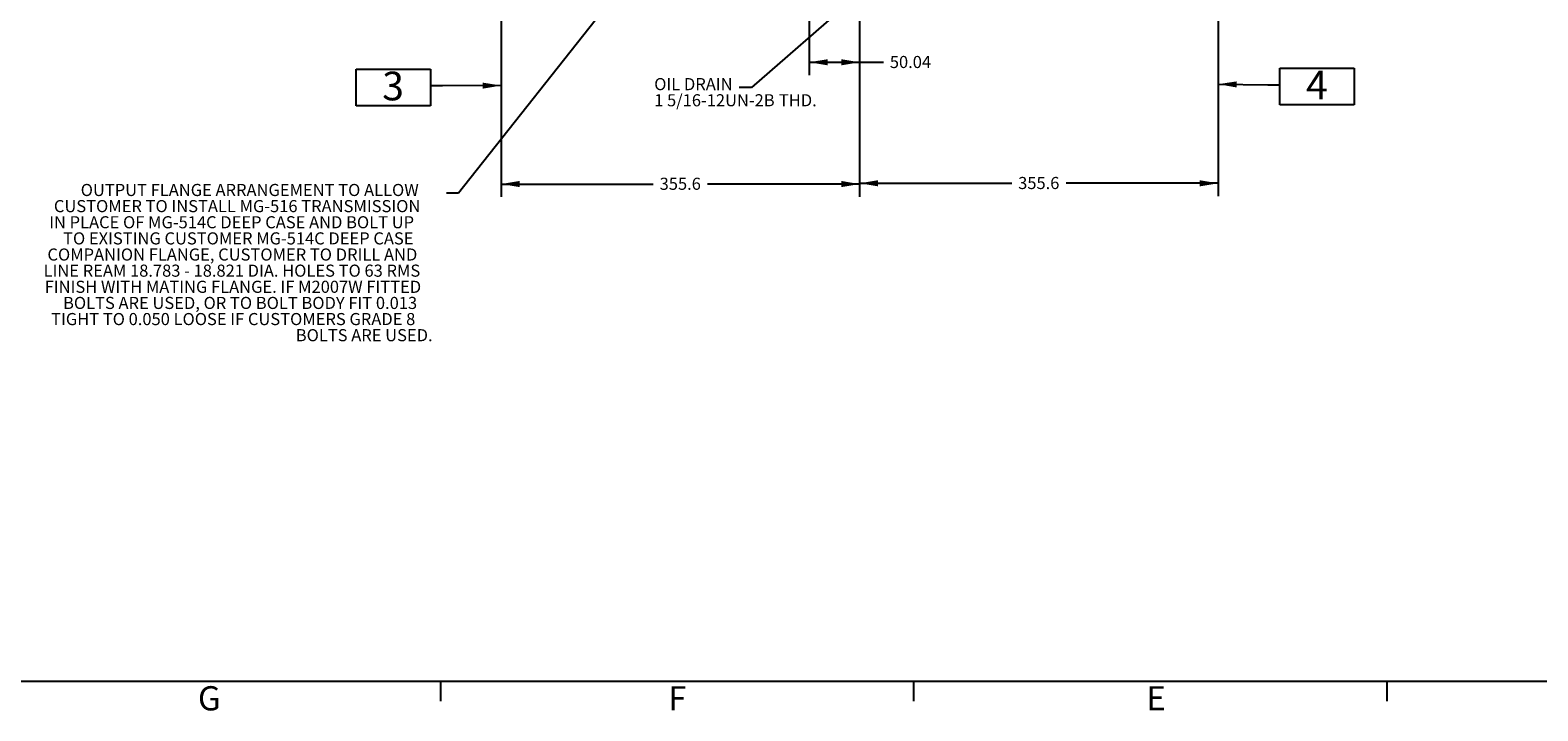
# Model space of a CAD drawing. Units: millimetres. Extents: x 11 to 1180, y 5 to 832.
# Drawn here: x 373 to 747, y 5 to 173 of the extents above; entities that cross this region are included whole.
import ezdxf

# ---------------------------------------------------------------- set-up
doc = ezdxf.new("R2010")
doc.units = ezdxf.units.MM
doc.layers.add('SLD-0', color=7, linetype='Continuous')
doc.styles.add('SLDTEXTSTYLE0', font='TXT', dxfattribs={"width": 0.605})
doc.dimstyles.new('SLDDIMSTYLE1', dxfattribs={"dimtxt": 3, "dimasz": 4.572, "dimexe": 0, "dimexo": 0.0625, "dimgap": 0.75, "dimtad": 0, "dimlfac": 4, "dimrnd": 1e-09, "dimzin": 12, "dimdsep": 46, "dimtxsty": 'SLDTEXTSTYLE0', "dimsah": 1, "dimcen": 0.09, "dimadec": 0, "dimazin": 0, "dimtfac": 1, "dimtdec": 3, "dimtofl": 0, "dimtmove": 0, "dimatfit": 3, "dimfxl": 0, "dimfrac": 2, "dimtolj": 1, "dimtzin": 12, "dimarcsym": 0})
doc.dimstyles.new('SLDDIMSTYLE2', dxfattribs={"dimtxt": 3, "dimasz": 4.572, "dimexe": 0, "dimexo": 0.0625, "dimgap": 0.75, "dimtad": 0, "dimdec": 1, "dimlfac": 4, "dimrnd": 1e-09, "dimzin": 12, "dimdsep": 46, "dimtxsty": 'SLDTEXTSTYLE0', "dimsah": 1, "dimcen": 0.09, "dimadec": 0, "dimazin": 0, "dimtfac": 1, "dimtdec": 3, "dimtofl": 0, "dimtmove": 0, "dimatfit": 3, "dimfxl": 0, "dimfrac": 2, "dimtolj": 1, "dimtzin": 12, "dimarcsym": 0})
doc.dimstyles.new('SLDDIMSTYLE5', dxfattribs={"dimtxt": 0, "dimasz": 4.572, "dimexe": 0, "dimexo": 0.0625, "dimgap": 0, "dimtad": 0, "dimtih": 1, "dimtoh": 1, "dimdec": 0, "dimrnd": 1e-09, "dimzin": 0, "dimdsep": 46, "dimtxsty": 'Standard', "dimsah": 1, "dimcen": 0.09, "dimadec": 0, "dimazin": 0, "dimtfac": 4.572, "dimtdec": 0, "dimtofl": 0, "dimtmove": 0, "dimatfit": 3, "dimfxl": 0, "dimfrac": 2, "dimtolj": 1, "dimtzin": 0, "dimarcsym": 0})

# ---------------------------------------------------------------- blocks, each defined once
blk = doc.blocks.new('*D15')
at = {"layer": 'SLD-0'}
for p, q in [((579.04, 339.61), (579.04, 162.23)), ((566.53, 294.56), (566.53, 162.23)), ((566.53, 165.4), (579.04, 165.4)), ((579.04, 165.4), (584.93, 165.4))]:
    blk.add_line(p, q, dxfattribs=at)
for points in [[(566.53, 165.4), (571.1, 164.64), (571.1, 166.16)], [(579.04, 165.4), (574.47, 166.16), (574.47, 164.64)]]:
    blk.add_solid(points, dxfattribs=at)
at = {"layer": 'SLD-0', "insert": (586.52, 166.97), "char_height": 3, "attachment_point": 1, "style": 'SLDTEXTSTYLE0'}
blk.add_mtext('50.04', dxfattribs=at)
blk = doc.blocks.new('*D21')
at = {"layer": 'SLD-0'}
for p, q in [((667.94, 254.39), (667.94, 132.23)), ((579.04, 217.27), (579.04, 132.23)), ((579.04, 135.4), (616.75, 135.4)), ((667.94, 135.4), (630.24, 135.4))]:
    blk.add_line(p, q, dxfattribs=at)
for points in [[(579.04, 135.4), (583.61, 134.64), (583.61, 136.16)], [(667.94, 135.4), (663.37, 136.16), (663.37, 134.64)]]:
    blk.add_solid(points, dxfattribs=at)
at = {"layer": 'SLD-0', "insert": (618.34, 136.97), "char_height": 3, "attachment_point": 1, "style": 'SLDTEXTSTYLE0'}
blk.add_mtext('355.6', dxfattribs=at)
blk = doc.blocks.new('*D22')
at = {"layer": 'SLD-0'}
for p, q in [((490.14, 254.39), (490.14, 132.04)), ((579.04, 217.27), (579.04, 132.04)), ((490.14, 135.21), (527.85, 135.21)), ((579.04, 135.21), (541.34, 135.21))]:
    blk.add_line(p, q, dxfattribs=at)
for points in [[(490.14, 135.21), (494.71, 134.45), (494.71, 135.98)], [(579.04, 135.21), (574.47, 135.98), (574.47, 134.45)]]:
    blk.add_solid(points, dxfattribs=at)
at = {"layer": 'SLD-0', "insert": (529.44, 136.78), "char_height": 3, "attachment_point": 1, "style": 'SLDTEXTSTYLE0'}
blk.add_mtext('355.6', dxfattribs=at)
blk = doc.blocks.new('SW_NOTE_15')
at = {"layer": 'SLD-0', "color": 0}
for p, q in [((-18.43, -4.97), (-18.43, 4.18)), ((-18.43, 4.18), (0, 4.18)), ((0, 4.18), (0, -4.97)), ((0, -4.97), (-18.43, -4.97))]:
    blk.add_line(p, q, dxfattribs=at)
at = {"layer": 'SLD-0', "color": 0, "insert": (-11.93, 3.53), "char_height": 7.11, "attachment_point": 1, "style": 'SLDTEXTSTYLE0'}
blk.add_mtext('3', dxfattribs=at)
blk = doc.blocks.new('SW_NOTE_16')
at = {"layer": 'SLD-0', "color": 0}
for p, q in [((0, -4.98), (0, 4.17)), ((0, 4.17), (18.43, 4.17)), ((18.43, 4.17), (18.43, -4.98)), ((18.43, -4.98), (0, -4.98))]:
    blk.add_line(p, q, dxfattribs=at)
at = {"layer": 'SLD-0', "color": 0, "insert": (6.5, 3.52), "char_height": 7.11, "attachment_point": 1, "style": 'SLDTEXTSTYLE0'}
blk.add_mtext('4', dxfattribs=at)
blk = doc.blocks.new('SW_NOTE_21')
at = {"layer": 'SLD-0', "color": 0, "char_height": 3, "attachment_point": 1, "style": 'SLDTEXTSTYLE0'}
for s, insert in [('OIL DRAIN', (-21.1, 2.31)), ('1 5/16-12UN-2B ', (-21.1, -1.69)), ('THD.', (9.82, -1.69))]:
    blk.add_mtext(s, dxfattribs=dict(at, insert=insert))
blk = doc.blocks.new('SW_NOTE_23')
at = {"layer": 'SLD-0', "color": 0, "char_height": 3, "attachment_point": 1, "style": 'SLDTEXTSTYLE0'}
for s, insert in [('OUTPUT FLANGE ARRANGEMENT TO ALLOW', (-90.7, 2.31)), ('CUSTOMER TO INSTALL MG-516 TRANSMISSION', (-97.35, -1.69)), ('IN PLACE OF MG-514C DEEP CASE AND BOLT UP', (-98.52, -5.69)), ('TO EXISTING CUSTOMER MG-514C DEEP CASE', (-95.07, -9.69)), ('COMPANION FLANGE, CUSTOMER TO DRILL AND', (-98.95, -13.69)), ('LINE REAM 18.783 - 18.821 DIA. HOLES TO 63 RMS', (-99.91, -17.69)), ('FINISH WITH MATING FLANGE. IF M2007W FITTED', (-99.63, -21.69)), ('BOLTS ARE USED, OR TO BOLT BODY FIT 0.013', (-95.08, -25.69)), ('TIGHT TO 0.050 LOOSE IF CUSTOMERS GRADE 8', (-98.04, -29.69)), ('BOLTS ARE USED.', (-37.37, -33.69))]:
    blk.add_mtext(s, dxfattribs=dict(at, insert=insert))

msp = doc.modelspace()

# ---------------------------------------------------------------- linework, layer by layer
at = {"layer": 'SLD-0', "color": 218, "lineweight": 0}
for p, q in [((490.142886, 255.306204), (490.142886, 145.056557)), ((667.942886, 145.056557), (667.942886, 255.306204))]:
    msp.add_line(p, q, dxfattribs=at)
at = {"layer": 'SLD-0', "color": 7}
for p, q in [((11, 12), (1173, 12)), ((475.2, 7), (475.2, 12)), ((592.5, 7), (592.5, 12)), ((709.8, 7), (709.8, 12))]:
    msp.add_line(p, q, dxfattribs=at)

# ---------------------------------------------------------------- block references
at = {"layer": 'SLD-0', "color": 218}
for name, p in [('SW_NOTE_15', (472.587621, 159.538995)), ('SW_NOTE_21', (549.19665, 159.173179)), ('SW_NOTE_16', (683.220863, 159.798917))]:
    msp.add_blockref(name, p, dxfattribs=at)
at = {"layer": 'SLD-0'}
msp.add_blockref('SW_NOTE_23', (476.591757, 132.930664), dxfattribs=at)

# ---------------------------------------------------------------- texts
at = {"layer": 'SLD-0', "color": 7, "char_height": 6, "attachment_point": 1, "style": 'SLDTEXTSTYLE0'}
for s, insert in [('G', (414.965608, 10.728019)), ('F', (531.565863, 10.728019)), ('E', (650.109254, 10.728019))]:
    msp.add_mtext(s, dxfattribs=dict(at, insert=insert))

# ---------------------------------------------------------------- dimensions: what is measured, and where the dimension line sits
at = {"layer": 'SLD-0'}
for base, p1, p2, dimstyle, picture, middle in [((566.532886, 165.401139), (579.042886, 340.882139), (566.532886, 295.829639), 'SLDDIMSTYLE1', '*D15', (591.67242, 165.401139)), ((579.042886, 135.213939), (490.142886, 255.660424), (579.042886, 218.543039), 'SLDDIMSTYLE2', '*D22', (534.592886, 135.213939)), ((667.942886, 135.401139), (579.042886, 218.543039), (667.942886, 255.660424), 'SLDDIMSTYLE2', '*D21', (623.492886, 135.401139))]:
    dim = msp.add_linear_dim(base=base, p1=p1, p2=p2, dimstyle=dimstyle, dxfattribs=at)
    dim.commit()
    dim.dimension.update_dxf_attribs({"geometry": picture, "text_midpoint": middle, "dimtype": 160})

# ---------------------------------------------------------------- leaders
msp.add_leader([(558.467924, 232.827682), (479.591757, 132.930664), (476.591757, 132.930664)], dimstyle='SLDDIMSTYLE5', dxfattribs=at)
at = {"layer": 'SLD-0', "color": 218}
for points in [[(577.095902, 180.819619), (552.19665, 159.173179), (549.19665, 159.173179)], [(490.142886, 159.632255), (475.587621, 159.538995), (472.587621, 159.538995)], [(667.942886, 159.969553), (680.220863, 159.798917), (683.220863, 159.798917)]]:
    msp.add_leader(points, dimstyle='SLDDIMSTYLE5', dxfattribs=at)

doc.saveas('drawing.dxf')
